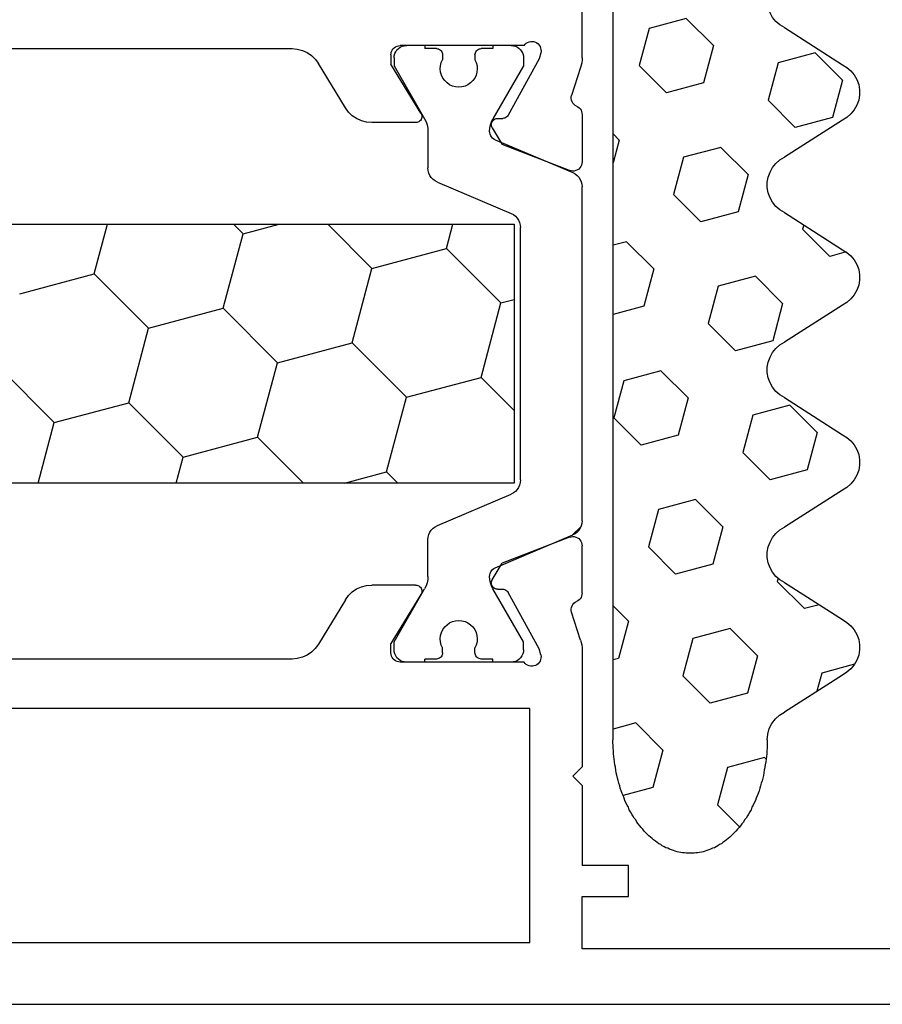
# Model space of a CAD drawing. Units: millimetres. Extents: x 0 to 13491, y -3082 to 2980.
# Drawn here: x 100 to 128, y -3020 to -2988 of the extents above; entities that cross this region are included whole.
import ezdxf

# ---------------------------------------------------------------- set-up
doc = ezdxf.new("R2010")
doc.units = ezdxf.units.MM
doc.layers.add('CrossSectionsGums', color=1, linetype='Continuous')
doc.layers.add('CrossSectionsProfils', color=7, linetype='Continuous')

# ---------------------------------------------------------------- blocks, each defined once
blk = doc.blocks.new('12_37103_X', base_point=(128.01, 1028.997))
at = {"layer": 'CrossSectionsProfils'}
for p, q in [((54.01, 1059.696), (54.01, 1073.997)), ((55.373, 1060.064), (55.354, 1060.015)), ((55.4, 1060.109), (55.373, 1060.064)), ((55.434, 1060.148), (55.4, 1060.109)), ((55.475, 1060.181), (55.434, 1060.148)), ((55.521, 1060.206), (55.475, 1060.181)), ((55.571, 1060.223), (55.521, 1060.206)), ((55.623, 1060.231), (55.571, 1060.223)), ((55.675, 1060.23), (55.623, 1060.231)), ((55.727, 1060.219), (55.675, 1060.23)), ((55.776, 1060.2), (55.727, 1060.219)), ((55.82, 1060.173), (55.776, 1060.2)), ((55.86, 1060.138), (55.82, 1060.173)), ((55.892, 1060.097), (55.86, 1060.138)), ((55.892, 1060.097), (59.91, 1060.097)), ((59.962, 1060.092), (59.91, 1060.097)), ((60.012, 1060.079), (59.962, 1060.092)), ((60.06, 1060.057), (60.012, 1060.079)), ((60.102, 1060.027), (60.06, 1060.057)), ((60.139, 1059.99), (60.102, 1060.027)), ((55.344, 1059.963), (55.343, 1059.911)), ((55.343, 1059.911), (55.351, 1059.859)), ((55.354, 1060.015), (55.344, 1059.963)), ((55.351, 1059.859), (55.399, 1059.665)), ((60.169, 1059.947), (60.139, 1059.99)), ((60.191, 1059.899), (60.169, 1059.947)), ((60.205, 1059.849), (60.191, 1059.899)), ((60.21, 1059.797), (60.205, 1059.849)), ((60.21, 1059.797), (60.21, 1059.497)), ((62.786, 1059.773), (62.663, 1059.654)), ((62.927, 1059.869), (62.786, 1059.773)), ((63.082, 1059.939), (62.927, 1059.869)), ((63.247, 1059.982), (63.082, 1059.939)), ((63.417, 1059.997), (63.247, 1059.982)), ((74.76, 1059.997), (63.417, 1059.997)), ((54.01, 1059.696), (54.013, 1059.618)), ((54.013, 1059.618), (54.022, 1059.539)), ((54.022, 1059.539), (54.037, 1059.462)), ((54.037, 1059.462), (54.059, 1059.386)), ((54.059, 1059.386), (54.355, 1058.478)), ((55.399, 1059.665), (56.412, 1057.835)), ((59.239, 1057.901), (60.21, 1059.497)), ((61.687, 1058.077), (62.562, 1059.517)), ((62.663, 1059.654), (62.562, 1059.517)), ((54.363, 1058.426), (54.355, 1058.478)), ((54.362, 1058.374), (54.363, 1058.426)), ((54.144, 1058.108), (54.105, 1058.078)), ((54.187, 1058.132), (54.144, 1058.108)), ((54.187, 1058.132), (54.232, 1058.157)), ((54.232, 1058.157), (54.273, 1058.19)), ((54.273, 1058.19), (54.307, 1058.23)), ((54.307, 1058.23), (54.334, 1058.274)), ((54.334, 1058.274), (54.352, 1058.323)), ((54.352, 1058.323), (54.362, 1058.374)), ((54.014, 1057.907), (54.01, 1057.858)), ((54.01, 1057.858), (54.01, 1056.323)), ((54.026, 1057.955), (54.014, 1057.907)), ((54.045, 1058), (54.026, 1057.955)), ((54.072, 1058.041), (54.045, 1058)), ((54.105, 1058.078), (54.072, 1058.041)), ((56.412, 1057.835), (56.432, 1057.806)), ((56.432, 1057.806), (56.456, 1057.781)), ((59.213, 1057.835), (59.21, 1057.8)), ((59.21, 1057.8), (59.212, 1057.765)), ((59.223, 1057.869), (59.213, 1057.835)), ((59.239, 1057.901), (59.223, 1057.869)), ((61.323, 1057.725), (61.464, 1057.821)), ((61.464, 1057.821), (61.586, 1057.94)), ((61.586, 1057.94), (61.687, 1058.077)), ((56.456, 1057.781), (56.484, 1057.761)), ((56.484, 1057.761), (56.515, 1057.746)), ((56.515, 1057.746), (56.549, 1057.736)), ((56.549, 1057.736), (56.583, 1057.732)), ((56.758, 1057.729), (56.583, 1057.732)), ((56.793, 1057.725), (56.758, 1057.729)), ((56.827, 1057.716), (56.793, 1057.725)), ((56.858, 1057.701), (56.827, 1057.716)), ((56.886, 1057.68), (56.858, 1057.701)), ((56.91, 1057.655), (56.886, 1057.68)), ((56.93, 1057.626), (56.91, 1057.655)), ((56.944, 1057.594), (56.93, 1057.626)), ((56.942, 1057.457), (56.951, 1057.491)), ((56.952, 1057.56), (56.944, 1057.594)), ((56.951, 1057.491), (56.955, 1057.526)), ((56.955, 1057.526), (56.952, 1057.56)), ((59.212, 1057.765), (59.221, 1057.731)), ((59.221, 1057.731), (59.235, 1057.699)), ((59.235, 1057.699), (59.255, 1057.67)), ((59.255, 1057.67), (59.28, 1057.645)), ((59.28, 1057.645), (59.309, 1057.624)), ((59.309, 1057.624), (59.34, 1057.609)), ((59.34, 1057.609), (59.374, 1057.6)), ((59.374, 1057.6), (59.41, 1057.597)), ((59.41, 1057.597), (60.833, 1057.597)), ((60.833, 1057.597), (61.002, 1057.611)), ((61.002, 1057.611), (61.167, 1057.655)), ((61.167, 1057.655), (61.323, 1057.725)), ((56.926, 1057.426), (56.605, 1056.892)), ((56.926, 1057.426), (56.942, 1057.457)), ((54.418, 1056.043), (56.605, 1056.892)), ((54.01, 1056.323), (54.014, 1056.27)), ((54.014, 1056.27), (54.028, 1056.219)), ((54.028, 1056.219), (54.051, 1056.171)), ((54.051, 1056.171), (54.081, 1056.128)), ((54.081, 1056.128), (54.119, 1056.091)), ((54.119, 1056.091), (54.163, 1056.061)), ((54.163, 1056.061), (54.211, 1056.04)), ((54.211, 1056.04), (54.262, 1056.027)), ((54.262, 1056.027), (54.315, 1056.023)), ((54.315, 1056.023), (54.367, 1056.028)), ((54.367, 1056.028), (54.418, 1056.043)), ((54.081, 1044.066), (54.051, 1044.022)), ((54.119, 1044.103), (54.081, 1044.066)), ((54.163, 1044.132), (54.119, 1044.103)), ((54.211, 1044.154), (54.163, 1044.132)), ((54.262, 1044.167), (54.211, 1044.154)), ((54.315, 1044.171), (54.262, 1044.167)), ((54.367, 1044.165), (54.315, 1044.171)), ((54.418, 1044.151), (54.367, 1044.165)), ((54.418, 1044.151), (56.605, 1043.302)), ((54.014, 1043.924), (54.01, 1043.871)), ((54.01, 1042.336), (54.01, 1043.871)), ((54.028, 1043.975), (54.014, 1043.924)), ((54.051, 1044.022), (54.028, 1043.975)), ((56.926, 1042.768), (56.605, 1043.302)), ((56.549, 1042.458), (56.515, 1042.448)), ((56.583, 1042.461), (56.549, 1042.458)), ((56.758, 1042.465), (56.583, 1042.461)), ((56.758, 1042.465), (56.793, 1042.468)), ((56.793, 1042.468), (56.827, 1042.478)), ((56.827, 1042.478), (56.858, 1042.493)), ((56.858, 1042.493), (56.886, 1042.514)), ((56.886, 1042.514), (56.91, 1042.539)), ((56.91, 1042.539), (56.93, 1042.568)), ((56.942, 1042.736), (56.926, 1042.768)), ((56.93, 1042.568), (56.944, 1042.6)), ((56.951, 1042.703), (56.942, 1042.736)), ((56.944, 1042.6), (56.952, 1042.633)), ((56.955, 1042.668), (56.951, 1042.703)), ((56.952, 1042.633), (56.955, 1042.668)), ((59.221, 1042.463), (59.212, 1042.429)), ((59.235, 1042.495), (59.221, 1042.463)), ((59.255, 1042.524), (59.235, 1042.495)), ((59.28, 1042.549), (59.255, 1042.524)), ((59.309, 1042.57), (59.28, 1042.549)), ((59.34, 1042.585), (59.309, 1042.57)), ((59.374, 1042.594), (59.34, 1042.585)), ((59.41, 1042.597), (59.374, 1042.594)), ((59.41, 1042.597), (60.833, 1042.597)), ((61.002, 1042.582), (60.833, 1042.597)), ((61.167, 1042.539), (61.002, 1042.582)), ((61.323, 1042.469), (61.167, 1042.539)), ((61.464, 1042.373), (61.323, 1042.469)), ((54.01, 1042.336), (54.014, 1042.287)), ((54.014, 1042.287), (54.026, 1042.239)), ((54.026, 1042.239), (54.045, 1042.194)), ((54.045, 1042.194), (54.072, 1042.153)), ((54.072, 1042.153), (54.105, 1042.116)), ((55.399, 1040.529), (56.412, 1042.358)), ((56.432, 1042.387), (56.412, 1042.358)), ((56.456, 1042.412), (56.432, 1042.387)), ((56.484, 1042.433), (56.456, 1042.412)), ((56.515, 1042.448), (56.484, 1042.433)), ((59.212, 1042.429), (59.21, 1042.393)), ((59.21, 1042.393), (59.213, 1042.358)), ((59.213, 1042.358), (59.223, 1042.325)), ((59.223, 1042.325), (59.239, 1042.293)), ((59.239, 1042.293), (60.21, 1040.697)), ((61.586, 1042.254), (61.464, 1042.373)), ((61.687, 1042.117), (61.586, 1042.254)), ((54.105, 1042.116), (54.144, 1042.086)), ((54.144, 1042.086), (54.187, 1042.062)), ((54.232, 1042.037), (54.187, 1042.062)), ((54.273, 1042.004), (54.232, 1042.037)), ((54.307, 1041.964), (54.273, 1042.004)), ((54.334, 1041.919), (54.307, 1041.964)), ((54.352, 1041.871), (54.334, 1041.919)), ((54.362, 1041.82), (54.352, 1041.871)), ((54.363, 1041.767), (54.362, 1041.82)), ((61.687, 1042.117), (62.562, 1040.677)), ((54.059, 1040.807), (54.355, 1041.716)), ((54.355, 1041.716), (54.363, 1041.767)), ((54.013, 1040.576), (54.01, 1040.497)), ((54.022, 1040.654), (54.013, 1040.576)), ((54.037, 1040.732), (54.022, 1040.654)), ((54.059, 1040.807), (54.037, 1040.732)), ((60.21, 1040.397), (60.21, 1040.697)), ((62.562, 1040.677), (62.663, 1040.54)), ((54.01, 1040.497), (54.01, 1036.697)), ((55.351, 1040.335), (55.343, 1040.283)), ((55.343, 1040.283), (55.344, 1040.23)), ((55.344, 1040.23), (55.354, 1040.179)), ((55.351, 1040.335), (55.399, 1040.529)), ((60.139, 1040.204), (60.169, 1040.247)), ((60.169, 1040.247), (60.191, 1040.294)), ((60.191, 1040.294), (60.205, 1040.345)), ((60.205, 1040.345), (60.21, 1040.397)), ((62.663, 1040.54), (62.786, 1040.421)), ((62.786, 1040.421), (62.927, 1040.325)), ((62.927, 1040.325), (63.082, 1040.255)), ((63.082, 1040.255), (63.247, 1040.211)), ((55.354, 1040.179), (55.373, 1040.13)), ((55.373, 1040.13), (55.4, 1040.085)), ((55.4, 1040.085), (55.434, 1040.046)), ((55.434, 1040.046), (55.475, 1040.013)), ((55.475, 1040.013), (55.521, 1039.988)), ((55.521, 1039.988), (55.571, 1039.971)), ((55.571, 1039.971), (55.623, 1039.963)), ((55.623, 1039.963), (55.675, 1039.964)), ((55.675, 1039.964), (55.727, 1039.974)), ((55.727, 1039.974), (55.776, 1039.994)), ((55.776, 1039.994), (55.82, 1040.021)), ((55.82, 1040.021), (55.86, 1040.056)), ((55.86, 1040.056), (55.892, 1040.097)), ((55.892, 1040.097), (59.91, 1040.097)), ((59.91, 1040.097), (59.962, 1040.101)), ((59.962, 1040.101), (60.012, 1040.115)), ((60.012, 1040.115), (60.06, 1040.137)), ((60.06, 1040.137), (60.102, 1040.167)), ((60.102, 1040.167), (60.139, 1040.204)), ((63.247, 1040.211), (63.417, 1040.197)), ((63.417, 1040.197), (74.76, 1040.197)), ((55.71, 1038.597), (95.81, 1038.597)), ((55.71, 1030.997), (55.71, 1038.597)), ((54.31, 1036.397), (54.01, 1036.697)), ((54.31, 1036.397), (54.01, 1036.097)), ((54.01, 1036.097), (54.01, 1033.497)), ((52.51, 1032.497), (52.51, 1033.497)), ((52.51, 1033.497), (54.01, 1033.497)), ((54.01, 1032.497), (52.51, 1032.497)), ((54.01, 1030.797), (54.01, 1032.497)), ((95.81, 1030.997), (55.71, 1030.997)), ((34.51, 1030.797), (54.01, 1030.797)), ((127.51, 1028.997), (25.01, 1028.997))]:
    blk.add_line(p, q, dxfattribs=at)
at = {"layer": 'CrossSectionsProfils', "color": 1}
for p, q in [((56.11, 1060.043), (56.052, 1060.003)), ((56.173, 1060.073), (56.11, 1060.043)), ((56.24, 1060.091), (56.173, 1060.073)), ((56.31, 1060.097), (56.24, 1060.091)), ((56.31, 1060.097), (56.91, 1060.097)), ((56.91, 1060.097), (56.91, 1059.997)), ((59.11, 1060.097), (59.11, 1059.997)), ((59.11, 1060.097), (59.71, 1060.097)), ((59.779, 1060.091), (59.71, 1060.097)), ((59.846, 1060.073), (59.779, 1060.091)), ((59.91, 1060.043), (59.846, 1060.073)), ((59.967, 1060.003), (59.91, 1060.043)), ((55.916, 1059.766), (55.91, 1059.697)), ((55.934, 1059.834), (55.916, 1059.766)), ((55.963, 1059.897), (55.934, 1059.834)), ((56.003, 1059.954), (55.963, 1059.897)), ((56.052, 1060.003), (56.003, 1059.954)), ((56.91, 1059.997), (57.285, 1059.997)), ((57.319, 1059.994), (57.285, 1059.997)), ((57.353, 1059.985), (57.319, 1059.994)), ((57.385, 1059.97), (57.353, 1059.985)), ((57.413, 1059.95), (57.385, 1059.97)), ((57.438, 1059.925), (57.413, 1059.95)), ((57.458, 1059.897), (57.438, 1059.925)), ((57.472, 1059.865), (57.458, 1059.897)), ((57.481, 1059.832), (57.472, 1059.865)), ((57.485, 1059.797), (57.481, 1059.832)), ((57.485, 1059.797), (57.485, 1059.637)), ((58.538, 1059.832), (58.535, 1059.797)), ((58.535, 1059.797), (58.535, 1059.637)), ((58.547, 1059.865), (58.538, 1059.832)), ((58.561, 1059.897), (58.547, 1059.865)), ((58.581, 1059.925), (58.561, 1059.897)), ((58.606, 1059.95), (58.581, 1059.925)), ((58.635, 1059.97), (58.606, 1059.95)), ((58.666, 1059.985), (58.635, 1059.97)), ((58.7, 1059.994), (58.666, 1059.985)), ((58.735, 1059.997), (58.7, 1059.994)), ((58.735, 1059.997), (59.11, 1059.997)), ((60.016, 1059.954), (59.967, 1060.003)), ((60.056, 1059.897), (60.016, 1059.954)), ((60.085, 1059.834), (60.056, 1059.897)), ((60.103, 1059.766), (60.085, 1059.834)), ((60.11, 1059.697), (60.103, 1059.766)), ((55.91, 1059.697), (55.91, 1059.436)), ((55.91, 1059.436), (56.902, 1057.716)), ((57.417, 1059.442), (57.41, 1059.339)), ((57.442, 1059.543), (57.417, 1059.442)), ((57.485, 1059.637), (57.442, 1059.543)), ((58.577, 1059.543), (58.535, 1059.637)), ((58.602, 1059.442), (58.577, 1059.543)), ((58.609, 1059.339), (58.602, 1059.442)), ((60.11, 1059.436), (59.117, 1057.716)), ((60.11, 1059.697), (60.11, 1059.436)), ((57.41, 1059.339), (57.42, 1059.236)), ((57.42, 1059.236), (57.448, 1059.136)), ((57.448, 1059.136), (57.493, 1059.042)), ((58.526, 1059.042), (58.571, 1059.136)), ((58.571, 1059.136), (58.599, 1059.236)), ((58.599, 1059.236), (58.609, 1059.339)), ((57.493, 1059.042), (57.553, 1058.958)), ((57.553, 1058.958), (57.627, 1058.885)), ((57.627, 1058.885), (57.712, 1058.826)), ((57.712, 1058.826), (57.806, 1058.782)), ((57.806, 1058.782), (57.906, 1058.756)), ((57.906, 1058.756), (58.01, 1058.747)), ((58.01, 1058.747), (58.113, 1058.756)), ((58.113, 1058.756), (58.213, 1058.782)), ((58.213, 1058.782), (58.307, 1058.826)), ((58.307, 1058.826), (58.392, 1058.885)), ((58.392, 1058.885), (58.466, 1058.958)), ((58.466, 1058.958), (58.526, 1059.042)), ((56.949, 1057.623), (56.902, 1057.716)), ((56.982, 1057.524), (56.949, 1057.623)), ((57.003, 1057.421), (56.982, 1057.524)), ((59.037, 1057.524), (59.016, 1057.421)), ((59.07, 1057.623), (59.037, 1057.524)), ((59.117, 1057.716), (59.07, 1057.623)), ((56.945, 1057.131), (56.973, 1057.172)), ((56.973, 1057.172), (56.993, 1057.218)), ((56.993, 1057.218), (57.005, 1057.267)), ((57.01, 1057.316), (57.003, 1057.421)), ((57.005, 1057.267), (57.01, 1057.316)), ((59.016, 1057.421), (59.01, 1057.316)), ((59.01, 1057.316), (59.01, 1056.125)), ((56.827, 1057.04), (54.314, 1055.974)), ((56.827, 1057.04), (56.871, 1057.064)), ((56.871, 1057.064), (56.911, 1057.094)), ((56.911, 1057.094), (56.945, 1057.131)), ((54.174, 1055.884), (54.117, 1055.823)), ((54.24, 1055.935), (54.174, 1055.884)), ((54.314, 1055.974), (54.24, 1055.935)), ((58.902, 1055.815), (58.948, 1055.885)), ((58.948, 1055.885), (58.982, 1055.961)), ((58.982, 1055.961), (59.003, 1056.042)), ((59.003, 1056.042), (59.01, 1056.125)), ((54.016, 1055.597), (54.01, 1055.514)), ((54.037, 1055.678), (54.016, 1055.597)), ((54.071, 1055.754), (54.037, 1055.678)), ((54.117, 1055.823), (54.071, 1055.754)), ((58.705, 1055.665), (56.314, 1054.65)), ((58.705, 1055.665), (58.779, 1055.704)), ((58.779, 1055.704), (58.845, 1055.754)), ((58.845, 1055.754), (58.902, 1055.815)), ((54.01, 1044.68), (54.01, 1055.514)), ((56.24, 1054.611), (56.174, 1054.561)), ((56.314, 1054.65), (56.24, 1054.611)), ((56.037, 1054.354), (56.016, 1054.273)), ((56.071, 1054.43), (56.037, 1054.354)), ((56.117, 1054.5), (56.071, 1054.43)), ((56.174, 1054.561), (56.117, 1054.5)), ((95.31, 1054.304), (56.21, 1054.304)), ((56.21, 1054.304), (56.21, 1045.904)), ((58.41, 1053.515), (58.199, 1054.304)), ((60.825, 1052.868), (62.261, 1054.304)), ((65.007, 1053.989), (63.832, 1054.304)), ((65.007, 1053.989), (65.322, 1054.304)), ((69.837, 1052.695), (69.406, 1054.304)), ((56.016, 1054.273), (56.01, 1054.19)), ((56.01, 1046.004), (56.01, 1054.19)), ((65.655, 1051.574), (65.007, 1053.989)), ((56.642, 1051.748), (58.41, 1053.515)), ((60.825, 1052.868), (58.41, 1053.515)), ((61.472, 1050.453), (60.825, 1052.868)), ((68.069, 1050.927), (69.837, 1052.695)), ((72.252, 1052.048), (69.837, 1052.695)), ((56.642, 1051.748), (56.21, 1051.864)), ((57.289, 1049.333), (56.642, 1051.748)), ((63.887, 1049.806), (65.655, 1051.574)), ((68.069, 1050.927), (65.655, 1051.574)), ((68.716, 1048.512), (68.069, 1050.927)), ((59.704, 1048.686), (61.472, 1050.453)), ((63.887, 1049.806), (61.472, 1050.453)), ((64.534, 1047.392), (63.887, 1049.806)), ((71.131, 1047.865), (72.899, 1049.633)), ((56.21, 1048.253), (57.289, 1049.333)), ((59.704, 1048.686), (57.289, 1049.333)), ((60.351, 1046.271), (59.704, 1048.686)), ((66.949, 1046.745), (68.716, 1048.512)), ((71.131, 1047.865), (68.716, 1048.512)), ((71.657, 1045.904), (71.131, 1047.865)), ((63.046, 1045.904), (64.534, 1047.392)), ((66.949, 1046.745), (64.534, 1047.392)), ((67.174, 1045.904), (66.949, 1046.745)), ((56.01, 1046.004), (56.016, 1045.921)), ((59.984, 1045.904), (60.351, 1046.271)), ((61.721, 1045.904), (60.351, 1046.271)), ((56.016, 1045.921), (56.037, 1045.84)), ((56.037, 1045.84), (56.071, 1045.764)), ((56.071, 1045.764), (56.117, 1045.694)), ((56.117, 1045.694), (56.174, 1045.633)), ((56.21, 1045.904), (95.31, 1045.904)), ((56.174, 1045.633), (56.24, 1045.583)), ((56.24, 1045.583), (56.314, 1045.544)), ((58.705, 1044.529), (56.314, 1045.544)), ((54.01, 1044.68), (54.016, 1044.597)), ((54.016, 1044.597), (54.037, 1044.516)), ((54.037, 1044.516), (54.071, 1044.44)), ((54.327, 1044.214), (54.044, 1044.498)), ((54.071, 1044.44), (54.117, 1044.37)), ((58.779, 1044.49), (58.705, 1044.529)), ((58.845, 1044.439), (58.779, 1044.49)), ((58.902, 1044.378), (58.845, 1044.439)), ((58.948, 1044.309), (58.902, 1044.378)), ((54.117, 1044.37), (54.174, 1044.309)), ((54.174, 1044.309), (54.24, 1044.259)), ((54.24, 1044.259), (54.314, 1044.22)), ((56.827, 1043.153), (54.314, 1044.22)), ((58.982, 1044.233), (58.948, 1044.309)), ((59.003, 1044.152), (58.982, 1044.233)), ((59.01, 1044.069), (59.003, 1044.152)), ((59.01, 1042.877), (59.01, 1044.069)), ((56.871, 1043.13), (56.827, 1043.153)), ((56.911, 1043.1), (56.871, 1043.13)), ((56.945, 1043.063), (56.911, 1043.1)), ((56.973, 1043.021), (56.945, 1043.063)), ((56.993, 1042.976), (56.973, 1043.021)), ((57.005, 1042.927), (56.993, 1042.976)), ((57.003, 1042.773), (57.01, 1042.877)), ((57.01, 1042.877), (57.005, 1042.927)), ((59.01, 1042.877), (59.016, 1042.773)), ((55.91, 1040.758), (56.902, 1042.477)), ((56.902, 1042.477), (56.949, 1042.571)), ((56.949, 1042.571), (56.982, 1042.67)), ((56.982, 1042.67), (57.003, 1042.773)), ((59.016, 1042.773), (59.037, 1042.67)), ((59.037, 1042.67), (59.07, 1042.571)), ((59.07, 1042.571), (59.117, 1042.477)), ((60.11, 1040.758), (59.117, 1042.477)), ((57.553, 1041.236), (57.493, 1041.152)), ((57.627, 1041.309), (57.553, 1041.236)), ((57.712, 1041.368), (57.627, 1041.309)), ((57.806, 1041.411), (57.712, 1041.368)), ((57.906, 1041.438), (57.806, 1041.411)), ((58.01, 1041.447), (57.906, 1041.438)), ((58.113, 1041.438), (58.01, 1041.447)), ((58.213, 1041.411), (58.113, 1041.438)), ((58.307, 1041.368), (58.213, 1041.411)), ((58.392, 1041.309), (58.307, 1041.368)), ((58.466, 1041.236), (58.392, 1041.309)), ((58.526, 1041.152), (58.466, 1041.236)), ((57.42, 1040.958), (57.41, 1040.855)), ((57.448, 1041.058), (57.42, 1040.958)), ((57.493, 1041.152), (57.448, 1041.058)), ((58.571, 1041.058), (58.526, 1041.152)), ((58.599, 1040.958), (58.571, 1041.058)), ((58.609, 1040.855), (58.599, 1040.958)), ((55.91, 1040.497), (55.91, 1040.758)), ((57.41, 1040.855), (57.417, 1040.752)), ((57.417, 1040.752), (57.442, 1040.651)), ((57.442, 1040.651), (57.485, 1040.556)), ((57.485, 1040.397), (57.485, 1040.556)), ((58.535, 1040.556), (58.577, 1040.651)), ((58.535, 1040.397), (58.535, 1040.556)), ((58.577, 1040.651), (58.602, 1040.752)), ((58.602, 1040.752), (58.609, 1040.855)), ((60.11, 1040.497), (60.11, 1040.758)), ((55.91, 1040.497), (55.916, 1040.427)), ((55.916, 1040.427), (55.934, 1040.36)), ((55.934, 1040.36), (55.963, 1040.297)), ((55.963, 1040.297), (56.003, 1040.24)), ((56.003, 1040.24), (56.052, 1040.19)), ((57.353, 1040.209), (57.385, 1040.224)), ((57.385, 1040.224), (57.413, 1040.244)), ((57.413, 1040.244), (57.438, 1040.268)), ((57.438, 1040.268), (57.458, 1040.297)), ((57.458, 1040.297), (57.472, 1040.328)), ((57.472, 1040.328), (57.481, 1040.362)), ((57.481, 1040.362), (57.485, 1040.397)), ((58.535, 1040.397), (58.538, 1040.362)), ((58.538, 1040.362), (58.547, 1040.328)), ((58.547, 1040.328), (58.561, 1040.297)), ((58.561, 1040.297), (58.581, 1040.268)), ((58.581, 1040.268), (58.606, 1040.244)), ((58.606, 1040.244), (58.635, 1040.224)), ((58.635, 1040.224), (58.666, 1040.209)), ((59.967, 1040.19), (60.016, 1040.24)), ((60.016, 1040.24), (60.056, 1040.297)), ((60.056, 1040.297), (60.085, 1040.36)), ((60.085, 1040.36), (60.103, 1040.427)), ((60.103, 1040.427), (60.11, 1040.497)), ((56.052, 1040.19), (56.11, 1040.15)), ((56.11, 1040.15), (56.173, 1040.121)), ((56.173, 1040.121), (56.24, 1040.103)), ((56.24, 1040.103), (56.31, 1040.097)), ((56.31, 1040.097), (56.91, 1040.097)), ((56.91, 1040.097), (56.91, 1040.197)), ((56.91, 1040.197), (57.285, 1040.197)), ((57.285, 1040.197), (57.319, 1040.2)), ((57.319, 1040.2), (57.353, 1040.209)), ((58.666, 1040.209), (58.7, 1040.2)), ((58.7, 1040.2), (58.735, 1040.197)), ((58.735, 1040.197), (59.11, 1040.197)), ((59.11, 1040.097), (59.11, 1040.197)), ((59.11, 1040.097), (59.71, 1040.097)), ((59.71, 1040.097), (59.779, 1040.103)), ((59.779, 1040.103), (59.846, 1040.121)), ((59.846, 1040.121), (59.91, 1040.15)), ((59.91, 1040.15), (59.967, 1040.19))]:
    blk.add_line(p, q, dxfattribs=at)
blk = doc.blocks.new('240_0808_0', base_point=(-6819.66, -755.27))
at = {"layer": 'CrossSectionsGums', "color": 252, "true_color": 0x848484}
for p, q in [((-6817.58, -755.32), (-6817.64, -755.34)), ((-6817.52, -755.31), (-6817.58, -755.32)), ((-6817.46, -755.29), (-6817.52, -755.31)), ((-6817.4, -755.28), (-6817.46, -755.29)), ((-6817.34, -755.28), (-6817.4, -755.28)), ((-6817.28, -755.27), (-6817.34, -755.28)), ((-6817.22, -755.27), (-6817.28, -755.27)), ((-6817.16, -755.27), (-6817.22, -755.27)), ((-6817.09, -755.27), (-6817.16, -755.27)), ((-6817.03, -755.27), (-6817.09, -755.27)), ((-6816.97, -755.28), (-6817.03, -755.27)), ((-6816.91, -755.28), (-6816.97, -755.28)), ((-6816.85, -755.29), (-6816.91, -755.28)), ((-6816.79, -755.31), (-6816.85, -755.29)), ((-6816.73, -755.32), (-6816.79, -755.31)), ((-6816.67, -755.34), (-6816.73, -755.32)), ((-6818.23, -755.62), (-6818.28, -755.66)), ((-6818.17, -755.58), (-6818.23, -755.62)), ((-6818.11, -755.55), (-6818.17, -755.58)), ((-6818.06, -755.51), (-6818.11, -755.55)), ((-6818, -755.48), (-6818.06, -755.51)), ((-6817.94, -755.45), (-6818, -755.48)), ((-6817.88, -755.43), (-6817.94, -755.45)), ((-6817.82, -755.4), (-6817.88, -755.43)), ((-6817.76, -755.38), (-6817.82, -755.4)), ((-6817.7, -755.36), (-6817.76, -755.38)), ((-6817.64, -755.34), (-6817.7, -755.36)), ((-6816.61, -755.36), (-6816.67, -755.34)), ((-6816.55, -755.38), (-6816.61, -755.36)), ((-6816.49, -755.4), (-6816.55, -755.38)), ((-6816.43, -755.43), (-6816.49, -755.4)), ((-6816.37, -755.45), (-6816.43, -755.43)), ((-6816.31, -755.48), (-6816.37, -755.45)), ((-6816.26, -755.51), (-6816.31, -755.48)), ((-6816.2, -755.55), (-6816.26, -755.51)), ((-6816.14, -755.58), (-6816.2, -755.55)), ((-6816.09, -755.62), (-6816.14, -755.58)), ((-6816.03, -755.66), (-6816.09, -755.62)), ((-6818.6, -755.94), (-6818.65, -755.99)), ((-6818.55, -755.89), (-6818.6, -755.94)), ((-6818.49, -755.84), (-6818.55, -755.89)), ((-6818.44, -755.79), (-6818.49, -755.84)), ((-6818.39, -755.75), (-6818.44, -755.79)), ((-6818.34, -755.7), (-6818.39, -755.75)), ((-6818.28, -755.66), (-6818.34, -755.7)), ((-6815.98, -755.7), (-6816.03, -755.66)), ((-6815.92, -755.75), (-6815.98, -755.7)), ((-6815.87, -755.79), (-6815.92, -755.75)), ((-6815.82, -755.84), (-6815.87, -755.79)), ((-6815.77, -755.89), (-6815.82, -755.84)), ((-6815.72, -755.94), (-6815.77, -755.89)), ((-6815.67, -755.99), (-6815.72, -755.94)), ((-6818.88, -756.28), (-6818.92, -756.35)), ((-6818.84, -756.22), (-6818.88, -756.28)), ((-6818.79, -756.16), (-6818.84, -756.22)), ((-6818.74, -756.1), (-6818.79, -756.16)), ((-6818.69, -756.05), (-6818.74, -756.1)), ((-6818.65, -755.99), (-6818.69, -756.05)), ((-6816.269, -756.844), (-6815.55, -756.124)), ((-6815.62, -756.05), (-6815.67, -755.99)), ((-6815.57, -756.1), (-6815.62, -756.05)), ((-6815.52, -756.16), (-6815.57, -756.1)), ((-6815.48, -756.22), (-6815.52, -756.16)), ((-6815.43, -756.28), (-6815.48, -756.22)), ((-6815.39, -756.35), (-6815.43, -756.28)), ((-6819.09, -756.61), (-6819.13, -756.68)), ((-6819.05, -756.54), (-6819.09, -756.61)), ((-6819.01, -756.48), (-6819.05, -756.54)), ((-6818.97, -756.41), (-6819.01, -756.48)), ((-6818.92, -756.35), (-6818.97, -756.41)), ((-6815.34, -756.41), (-6815.39, -756.35)), ((-6815.3, -756.48), (-6815.34, -756.41)), ((-6815.26, -756.54), (-6815.3, -756.48)), ((-6815.22, -756.61), (-6815.26, -756.54)), ((-6815.18, -756.68), (-6815.22, -756.61)), ((-6819.24, -756.9), (-6819.27, -756.98)), ((-6819.2, -756.83), (-6819.24, -756.9)), ((-6819.16, -756.76), (-6819.2, -756.83)), ((-6819.13, -756.68), (-6819.16, -756.76)), ((-6815.946, -758.052), (-6816.269, -756.844)), ((-6815.15, -756.76), (-6815.18, -756.68)), ((-6815.11, -756.83), (-6815.15, -756.76)), ((-6815.08, -756.9), (-6815.11, -756.83)), ((-6815.04, -756.98), (-6815.08, -756.9)), ((-6819.36, -757.21), (-6819.39, -757.29)), ((-6819.33, -757.14), (-6819.36, -757.21)), ((-6818.361, -757.405), (-6819.332, -757.144)), ((-6819.3, -757.06), (-6819.33, -757.14)), ((-6819.27, -756.98), (-6819.3, -757.06)), ((-6815.01, -757.06), (-6815.04, -756.98)), ((-6814.98, -757.13), (-6815.01, -757.06)), ((-6814.95, -757.21), (-6814.98, -757.13)), ((-6814.92, -757.29), (-6814.95, -757.21)), ((-6819.47, -757.54), (-6819.49, -757.63)), ((-6819.44, -757.46), (-6819.47, -757.54)), ((-6819.42, -757.38), (-6819.44, -757.46)), ((-6819.39, -757.29), (-6819.42, -757.38)), ((-6818.037, -758.612), (-6818.361, -757.405)), ((-6814.9, -757.38), (-6814.92, -757.29)), ((-6814.87, -757.46), (-6814.9, -757.38)), ((-6814.85, -757.54), (-6814.87, -757.46)), ((-6814.82, -757.62), (-6814.85, -757.54)), ((-6819.55, -757.88), (-6819.57, -757.97)), ((-6819.53, -757.8), (-6819.55, -757.88)), ((-6819.51, -757.71), (-6819.53, -757.8)), ((-6819.49, -757.63), (-6819.51, -757.71)), ((-6814.8, -757.71), (-6814.82, -757.62)), ((-6814.78, -757.79), (-6814.8, -757.71)), ((-6814.76, -757.88), (-6814.78, -757.79)), ((-6814.75, -757.97), (-6814.76, -757.88)), ((-6819.6, -758.14), (-6819.61, -758.23)), ((-6819.58, -758.06), (-6819.6, -758.14)), ((-6819.57, -757.97), (-6819.58, -758.06)), ((-6814.739, -758.375), (-6815.946, -758.052)), ((-6814.73, -758.06), (-6814.75, -757.97)), ((-6814.72, -758.14), (-6814.73, -758.06)), ((-6814.7, -758.23), (-6814.72, -758.14)), ((-6819.63, -758.41), (-6819.64, -758.5)), ((-6819.64, -758.5), (-6819.64, -758.59)), ((-6819.62, -758.32), (-6819.63, -758.41)), ((-6819.61, -758.23), (-6819.62, -758.32)), ((-6814.739, -758.375), (-6814.689, -758.326)), ((-6814.69, -758.32), (-6814.7, -758.23)), ((-6814.68, -758.41), (-6814.69, -758.32)), ((-6814.67, -758.5), (-6814.68, -758.41)), ((-6814.67, -758.59), (-6814.67, -758.5)), ((-6819.65, -758.77), (-6819.66, -758.86)), ((-6819.64, -758.59), (-6819.65, -758.68)), ((-6819.65, -758.68), (-6819.65, -758.77)), ((-6818.921, -759.496), (-6818.037, -758.612)), ((-6814.66, -758.68), (-6814.67, -758.59)), ((-6814.66, -758.77), (-6814.66, -758.68)), ((-6814.66, -758.86), (-6814.66, -758.77)), ((-6819.66, -758.86), (-6819.66, -758.95)), ((-6819.656, -758.95), (-6819.656, -788.957)), ((-6814.66, -758.95), (-6814.66, -758.86)), ((-6814.656, -758.95), (-6814.638, -759.135)), ((-6814.638, -759.135), (-6814.587, -759.313)), ((-6818.921, -759.496), (-6819.656, -759.299)), ((-6814.587, -759.313), (-6814.504, -759.479)), ((-6814.504, -759.479), (-6814.391, -759.627)), ((-6814.391, -759.627), (-6814.254, -759.751)), ((-6814.254, -759.751), (-6814.095, -759.847)), ((-6812.217, -761.051), (-6814.095, -759.847)), ((-6817.39, -761.027), (-6816.506, -760.143)), ((-6815.299, -760.466), (-6816.506, -760.143)), ((-6814.975, -761.674), (-6815.299, -760.466)), ((-6812.884, -761.113), (-6813.043, -760.522)), ((-6817.067, -762.234), (-6817.39, -761.027)), ((-6812.07, -761.139), (-6812.217, -761.051)), ((-6811.823, -761.398), (-6812.884, -761.113)), ((-6811.94, -761.251), (-6812.07, -761.139)), ((-6811.831, -761.384), (-6811.94, -761.251)), ((-6811.747, -761.533), (-6811.831, -761.384)), ((-6819.481, -761.587), (-6819.656, -761.54)), ((-6819.158, -762.795), (-6819.481, -761.587)), ((-6815.859, -762.558), (-6814.975, -761.674)), ((-6811.689, -761.694), (-6811.747, -761.533)), ((-6811.66, -761.863), (-6811.689, -761.694)), ((-6811.689, -762.204), (-6811.66, -762.035)), ((-6811.66, -762.035), (-6811.66, -761.863)), ((-6815.859, -762.558), (-6817.067, -762.234)), ((-6811.747, -762.365), (-6811.689, -762.204)), ((-6812.07, -762.759), (-6811.94, -762.647)), ((-6811.94, -762.647), (-6811.831, -762.514)), ((-6811.831, -762.514), (-6811.747, -762.365)), ((-6819.656, -763.292), (-6819.158, -762.795)), ((-6814.095, -764.051), (-6812.217, -762.847)), ((-6812.217, -762.847), (-6812.07, -762.759)), ((-6814.328, -764.089), (-6813.444, -763.205)), ((-6812.972, -763.331), (-6813.444, -763.205)), ((-6814.372, -764.251), (-6814.481, -764.384)), ((-6814.242, -764.139), (-6814.372, -764.251)), ((-6814.301, -764.19), (-6814.328, -764.089)), ((-6814.095, -764.051), (-6814.242, -764.139)), ((-6818.511, -765.209), (-6817.627, -764.325)), ((-6816.42, -764.649), (-6817.627, -764.325)), ((-6814.565, -764.533), (-6814.623, -764.694)), ((-6814.481, -764.384), (-6814.565, -764.533)), ((-6816.096, -765.856), (-6816.42, -764.649)), ((-6814.623, -764.694), (-6814.652, -764.863)), ((-6814.652, -764.863), (-6814.652, -765.035)), ((-6818.187, -766.417), (-6818.511, -765.209)), ((-6814.652, -765.035), (-6814.623, -765.204)), ((-6814.623, -765.204), (-6814.565, -765.365)), ((-6814.565, -765.365), (-6814.481, -765.514)), ((-6814.481, -765.514), (-6814.372, -765.647)), ((-6816.98, -766.74), (-6816.096, -765.856)), ((-6814.372, -765.647), (-6814.242, -765.759)), ((-6814.242, -765.759), (-6814.095, -765.847)), ((-6812.217, -767.051), (-6814.095, -765.847)), ((-6816.98, -766.74), (-6818.187, -766.417)), ((-6812.07, -767.139), (-6812.217, -767.051)), ((-6811.94, -767.251), (-6812.07, -767.139)), ((-6815.449, -768.271), (-6814.565, -767.387)), ((-6813.358, -767.711), (-6814.565, -767.387)), ((-6811.831, -767.384), (-6811.94, -767.251)), ((-6811.747, -767.533), (-6811.831, -767.384)), ((-6813.034, -768.918), (-6813.358, -767.711)), ((-6811.689, -767.694), (-6811.747, -767.533)), ((-6811.66, -767.863), (-6811.689, -767.694)), ((-6811.689, -768.204), (-6811.66, -768.035)), ((-6811.66, -768.035), (-6811.66, -767.863)), ((-6815.125, -769.479), (-6815.449, -768.271)), ((-6811.831, -768.514), (-6811.747, -768.365)), ((-6811.747, -768.365), (-6811.689, -768.204)), ((-6819.632, -769.392), (-6818.748, -768.508)), ((-6817.54, -768.832), (-6818.748, -768.508)), ((-6812.07, -768.759), (-6811.94, -768.647)), ((-6811.94, -768.647), (-6811.831, -768.514)), ((-6817.217, -770.039), (-6817.54, -768.832)), ((-6814.095, -770.051), (-6812.217, -768.847)), ((-6813.918, -769.802), (-6813.034, -768.918)), ((-6812.217, -768.847), (-6812.07, -768.759)), ((-6819.308, -770.599), (-6819.632, -769.392)), ((-6813.918, -769.802), (-6815.125, -769.479)), ((-6818.101, -770.923), (-6817.217, -770.039)), ((-6814.372, -770.251), (-6814.481, -770.384)), ((-6814.242, -770.139), (-6814.372, -770.251)), ((-6814.095, -770.051), (-6814.242, -770.139)), ((-6818.101, -770.923), (-6819.308, -770.599)), ((-6814.565, -770.533), (-6814.623, -770.694)), ((-6814.481, -770.384), (-6814.565, -770.533)), ((-6814.623, -770.694), (-6814.652, -770.863)), ((-6814.652, -770.863), (-6814.652, -771.035)), ((-6814.652, -771.035), (-6814.623, -771.204)), ((-6814.623, -771.204), (-6814.565, -771.365)), ((-6816.57, -772.454), (-6815.686, -771.57)), ((-6814.478, -771.893), (-6815.686, -771.57)), ((-6814.565, -771.365), (-6814.481, -771.514)), ((-6814.481, -771.514), (-6814.372, -771.647)), ((-6814.155, -773.101), (-6814.478, -771.893)), ((-6814.372, -771.647), (-6814.242, -771.759)), ((-6814.242, -771.759), (-6814.095, -771.847)), ((-6812.217, -773.051), (-6814.095, -771.847)), ((-6816.246, -773.661), (-6816.57, -772.454)), ((-6818.661, -773.014), (-6819.656, -772.748)), ((-6818.338, -774.222), (-6818.661, -773.014)), ((-6815.039, -773.985), (-6814.155, -773.101)), ((-6812.07, -773.139), (-6812.217, -773.051)), ((-6811.94, -773.251), (-6812.07, -773.139)), ((-6811.831, -773.384), (-6811.94, -773.251)), ((-6811.747, -773.533), (-6811.831, -773.384)), ((-6811.689, -773.694), (-6811.747, -773.533)), ((-6815.039, -773.985), (-6816.246, -773.661)), ((-6811.66, -773.863), (-6811.689, -773.694)), ((-6811.689, -774.204), (-6811.66, -774.035)), ((-6811.66, -774.035), (-6811.66, -773.863)), ((-6819.221, -775.105), (-6818.338, -774.222)), ((-6811.831, -774.514), (-6811.747, -774.365)), ((-6811.747, -774.365), (-6811.689, -774.204)), ((-6813.508, -775.516), (-6812.624, -774.632)), ((-6812.094, -774.774), (-6812.624, -774.632)), ((-6812.217, -774.847), (-6812.07, -774.759)), ((-6812.07, -774.759), (-6811.94, -774.647)), ((-6811.94, -774.647), (-6811.831, -774.514)), ((-6819.221, -775.105), (-6819.656, -774.989)), ((-6814.095, -776.051), (-6812.217, -774.847)), ((-6817.69, -776.636), (-6816.807, -775.752)), ((-6815.599, -776.076), (-6816.807, -775.752)), ((-6813.472, -775.651), (-6813.508, -775.516)), ((-6815.276, -777.283), (-6815.599, -776.076)), ((-6814.095, -776.051), (-6814.242, -776.139)), ((-6814.481, -776.384), (-6814.565, -776.533)), ((-6814.372, -776.251), (-6814.481, -776.384)), ((-6814.242, -776.139), (-6814.372, -776.251)), ((-6817.367, -777.844), (-6817.69, -776.636)), ((-6814.623, -776.694), (-6814.652, -776.863)), ((-6814.565, -776.533), (-6814.623, -776.694)), ((-6814.652, -776.863), (-6814.652, -777.035)), ((-6814.652, -777.035), (-6814.623, -777.204)), ((-6816.16, -778.167), (-6815.276, -777.283)), ((-6814.623, -777.204), (-6814.565, -777.365)), ((-6814.565, -777.365), (-6814.481, -777.514)), ((-6819.458, -778.404), (-6819.656, -777.666)), ((-6814.481, -777.514), (-6814.372, -777.647)), ((-6814.372, -777.647), (-6814.242, -777.759)), ((-6816.16, -778.167), (-6817.367, -777.844)), ((-6814.242, -777.759), (-6814.095, -777.847)), ((-6812.217, -779.051), (-6814.095, -777.847)), ((-6819.656, -778.602), (-6819.458, -778.404)), ((-6814.629, -779.698), (-6813.745, -778.814)), ((-6812.537, -779.138), (-6813.745, -778.814)), ((-6812.214, -780.345), (-6812.537, -779.138)), ((-6812.07, -779.139), (-6812.217, -779.051)), ((-6811.94, -779.251), (-6812.07, -779.139)), ((-6811.831, -779.384), (-6811.94, -779.251)), ((-6811.747, -779.533), (-6811.831, -779.384)), ((-6811.689, -779.694), (-6811.747, -779.533)), ((-6814.305, -780.906), (-6814.629, -779.698)), ((-6811.66, -779.863), (-6811.689, -779.694)), ((-6811.66, -780.035), (-6811.66, -779.863)), ((-6818.811, -780.819), (-6817.927, -779.935)), ((-6816.72, -780.259), (-6817.927, -779.935)), ((-6811.747, -780.365), (-6811.689, -780.204)), ((-6811.689, -780.204), (-6811.66, -780.035)), ((-6816.396, -781.466), (-6816.72, -780.259)), ((-6813.098, -781.229), (-6812.214, -780.345)), ((-6811.94, -780.647), (-6811.831, -780.514)), ((-6811.831, -780.514), (-6811.747, -780.365)), ((-6818.488, -782.026), (-6818.811, -780.819)), ((-6814.095, -782.051), (-6812.217, -780.847)), ((-6812.217, -780.847), (-6812.07, -780.759)), ((-6812.07, -780.759), (-6811.94, -780.647)), ((-6813.098, -781.229), (-6814.305, -780.906)), ((-6817.28, -782.35), (-6816.396, -781.466)), ((-6817.28, -782.35), (-6818.488, -782.026)), ((-6814.242, -782.139), (-6814.372, -782.251)), ((-6814.095, -782.051), (-6814.242, -782.139)), ((-6814.481, -782.384), (-6814.565, -782.533)), ((-6814.372, -782.251), (-6814.481, -782.384)), ((-6814.623, -782.694), (-6814.652, -782.863)), ((-6814.565, -782.533), (-6814.623, -782.694)), ((-6815.749, -783.881), (-6814.865, -782.997)), ((-6814.649, -783.055), (-6814.865, -782.997)), ((-6814.652, -782.863), (-6814.652, -783.035)), ((-6814.652, -783.035), (-6814.623, -783.204)), ((-6814.623, -783.204), (-6814.565, -783.365)), ((-6814.565, -783.365), (-6814.481, -783.514)), ((-6814.481, -783.514), (-6814.372, -783.647)), ((-6814.372, -783.647), (-6814.242, -783.759)), ((-6815.426, -785.088), (-6815.749, -783.881)), ((-6814.242, -783.759), (-6814.095, -783.847)), ((-6812.217, -785.051), (-6814.095, -783.847)), ((-6819.656, -784.726), (-6819.048, -784.118)), ((-6817.841, -784.441), (-6819.048, -784.118)), ((-6813.334, -784.528), (-6813.397, -784.295)), ((-6817.517, -785.649), (-6817.841, -784.441)), ((-6814.218, -785.412), (-6813.334, -784.528)), ((-6814.218, -785.412), (-6815.426, -785.088)), ((-6812.07, -785.139), (-6812.217, -785.051)), ((-6811.94, -785.251), (-6812.07, -785.139)), ((-6811.831, -785.384), (-6811.94, -785.251)), ((-6818.401, -786.532), (-6817.517, -785.649)), ((-6811.747, -785.533), (-6811.831, -785.384)), ((-6811.689, -785.694), (-6811.747, -785.533)), ((-6811.66, -785.863), (-6811.689, -785.694)), ((-6811.66, -786.035), (-6811.66, -785.863)), ((-6819.608, -786.209), (-6819.656, -786.032)), ((-6818.401, -786.532), (-6819.608, -786.209)), ((-6812.687, -786.943), (-6811.804, -786.059)), ((-6811.67, -786.095), (-6811.804, -786.059)), ((-6811.747, -786.365), (-6811.689, -786.204)), ((-6811.689, -786.204), (-6811.66, -786.035)), ((-6811.94, -786.647), (-6811.831, -786.514)), ((-6811.831, -786.514), (-6811.747, -786.365)), ((-6814.095, -788.051), (-6812.217, -786.847)), ((-6812.64, -787.119), (-6812.687, -786.943)), ((-6812.217, -786.847), (-6812.07, -786.759)), ((-6812.07, -786.759), (-6811.94, -786.647)), ((-6816.87, -788.063), (-6815.986, -787.18)), ((-6814.779, -787.503), (-6815.986, -787.18)), ((-6814.523, -788.457), (-6814.779, -787.503)), ((-6816.547, -789.271), (-6816.87, -788.063)), ((-6814.254, -788.147), (-6814.392, -788.272)), ((-6814.095, -788.051), (-6814.254, -788.147)), ((-6818.961, -788.624), (-6819.656, -788.438)), ((-6814.504, -788.419), (-6814.587, -788.586)), ((-6814.392, -788.272), (-6814.504, -788.419)), ((-6818.638, -789.831), (-6818.961, -788.624)), ((-6814.639, -788.764), (-6814.656, -788.949)), ((-6814.587, -788.586), (-6814.639, -788.764)), ((-6819.66, -788.96), (-6819.65, -789.04)), ((-6819.65, -789.04), (-6819.64, -789.13)), ((-6819.64, -789.13), (-6819.63, -789.21)), ((-6815.339, -789.594), (-6814.652, -788.907)), ((-6814.68, -789.2), (-6814.67, -789.12)), ((-6814.67, -789.12), (-6814.66, -789.03)), ((-6814.66, -789.03), (-6814.66, -788.95)), ((-6819.63, -789.21), (-6819.62, -789.29)), ((-6819.62, -789.29), (-6819.61, -789.37)), ((-6819.61, -789.37), (-6819.6, -789.46)), ((-6819.6, -789.46), (-6819.58, -789.54)), ((-6815.339, -789.594), (-6816.547, -789.271)), ((-6814.73, -789.53), (-6814.71, -789.45)), ((-6814.71, -789.45), (-6814.7, -789.37)), ((-6814.7, -789.37), (-6814.69, -789.28)), ((-6814.69, -789.28), (-6814.68, -789.2)), ((-6819.58, -789.54), (-6819.57, -789.62)), ((-6819.57, -789.62), (-6819.55, -789.7)), ((-6819.55, -789.7), (-6819.53, -789.78)), ((-6819.53, -789.78), (-6819.51, -789.86)), ((-6814.8, -789.85), (-6814.78, -789.77)), ((-6814.78, -789.77), (-6814.76, -789.69)), ((-6814.76, -789.69), (-6814.74, -789.61)), ((-6814.74, -789.61), (-6814.73, -789.53)), ((-6819.51, -789.86), (-6819.49, -789.94)), ((-6819.49, -789.94), (-6819.47, -790.02)), ((-6819.47, -790.02), (-6819.45, -790.1)), ((-6819.45, -790.1), (-6819.42, -790.17)), ((-6819.307, -790.5), (-6818.638, -789.831)), ((-6814.89, -790.17), (-6814.86, -790.09)), ((-6814.86, -790.09), (-6814.84, -790.01)), ((-6814.84, -790.01), (-6814.82, -789.93)), ((-6814.82, -789.93), (-6814.8, -789.85)), ((-6819.42, -790.17), (-6819.4, -790.25)), ((-6819.4, -790.25), (-6819.37, -790.32)), ((-6819.37, -790.32), (-6819.34, -790.4)), ((-6819.34, -790.4), (-6819.32, -790.47)), ((-6815.03, -790.54), (-6815, -790.46)), ((-6815, -790.46), (-6814.97, -790.39)), ((-6814.97, -790.39), (-6814.94, -790.32)), ((-6814.94, -790.32), (-6814.91, -790.24)), ((-6814.91, -790.24), (-6814.89, -790.17)), ((-6819.32, -790.47), (-6819.29, -790.54)), ((-6819.29, -790.54), (-6819.25, -790.61)), ((-6819.25, -790.61), (-6819.22, -790.68)), ((-6819.22, -790.68), (-6819.19, -790.75)), ((-6819.19, -790.75), (-6819.15, -790.82)), ((-6815.16, -790.81), (-6815.12, -790.75)), ((-6815.12, -790.75), (-6815.09, -790.68)), ((-6815.09, -790.68), (-6815.06, -790.61)), ((-6815.06, -790.61), (-6815.03, -790.54)), ((-6819.15, -790.82), (-6819.12, -790.89)), ((-6819.12, -790.89), (-6819.08, -790.95)), ((-6819.08, -790.95), (-6819.04, -791.02)), ((-6819.04, -791.02), (-6819.01, -791.08)), ((-6819.01, -791.08), (-6818.97, -791.14)), ((-6815.35, -791.14), (-6815.31, -791.07)), ((-6815.31, -791.07), (-6815.27, -791.01)), ((-6815.27, -791.01), (-6815.23, -790.95)), ((-6815.23, -790.95), (-6815.19, -790.88)), ((-6815.19, -790.88), (-6815.16, -790.81)), ((-6818.97, -791.14), (-6818.93, -791.2)), ((-6818.93, -791.2), (-6818.88, -791.26)), ((-6818.88, -791.26), (-6818.84, -791.32)), ((-6818.84, -791.32), (-6818.8, -791.37)), ((-6818.8, -791.37), (-6818.75, -791.43)), ((-6817.866, -792.121), (-6817.107, -791.362)), ((-6815.899, -791.686), (-6817.107, -791.362)), ((-6815.6, -791.48), (-6815.56, -791.42)), ((-6815.56, -791.42), (-6815.51, -791.37)), ((-6815.51, -791.37), (-6815.47, -791.31)), ((-6815.47, -791.31), (-6815.43, -791.26)), ((-6815.43, -791.26), (-6815.39, -791.2)), ((-6815.39, -791.2), (-6815.35, -791.14)), ((-6818.75, -791.43), (-6818.71, -791.48)), ((-6818.71, -791.48), (-6818.66, -791.53)), ((-6818.66, -791.53), (-6818.62, -791.58)), ((-6818.62, -791.58), (-6818.57, -791.63)), ((-6818.57, -791.63), (-6818.52, -791.68)), ((-6818.52, -791.68), (-6818.47, -791.72)), ((-6818.47, -791.72), (-6818.42, -791.77)), ((-6815.881, -791.753), (-6815.899, -791.686)), ((-6815.89, -791.76), (-6815.84, -791.72)), ((-6815.84, -791.72), (-6815.79, -791.67)), ((-6815.79, -791.67), (-6815.74, -791.63)), ((-6815.74, -791.63), (-6815.69, -791.58)), ((-6815.69, -791.58), (-6815.65, -791.53)), ((-6815.65, -791.53), (-6815.6, -791.48)), ((-6818.42, -791.77), (-6818.37, -791.81)), ((-6818.37, -791.81), (-6818.32, -791.85)), ((-6818.32, -791.85), (-6818.27, -791.89)), ((-6818.27, -791.89), (-6818.22, -791.92)), ((-6818.22, -791.92), (-6818.17, -791.96)), ((-6818.17, -791.96), (-6818.11, -791.99)), ((-6818.11, -791.99), (-6818.06, -792.02)), ((-6818.06, -792.02), (-6818.01, -792.05)), ((-6818.01, -792.05), (-6817.95, -792.08)), ((-6816.36, -792.08), (-6816.31, -792.05)), ((-6816.31, -792.05), (-6816.25, -792.02)), ((-6816.25, -792.02), (-6816.2, -791.99)), ((-6816.2, -791.99), (-6816.15, -791.95)), ((-6816.15, -791.95), (-6816.09, -791.92)), ((-6816.09, -791.92), (-6816.04, -791.88)), ((-6816.04, -791.88), (-6815.99, -791.84)), ((-6815.99, -791.84), (-6815.94, -791.8)), ((-6815.94, -791.8), (-6815.89, -791.76)), ((-6817.95, -792.08), (-6817.9, -792.11)), ((-6817.9, -792.11), (-6817.84, -792.13)), ((-6817.84, -792.13), (-6817.78, -792.15)), ((-6817.78, -792.15), (-6817.73, -792.17)), ((-6817.73, -792.17), (-6817.67, -792.19)), ((-6817.67, -792.19), (-6817.62, -792.21)), ((-6817.62, -792.21), (-6817.56, -792.22)), ((-6817.56, -792.22), (-6817.5, -792.23)), ((-6817.5, -792.23), (-6817.44, -792.24)), ((-6817.44, -792.24), (-6817.39, -792.25)), ((-6817.39, -792.25), (-6817.33, -792.26)), ((-6817.33, -792.26), (-6817.27, -792.26)), ((-6817.27, -792.26), (-6817.21, -792.27)), ((-6817.21, -792.27), (-6817.16, -792.27)), ((-6817.16, -792.27), (-6817.1, -792.27)), ((-6817.1, -792.27), (-6817.04, -792.26)), ((-6817.04, -792.26), (-6816.98, -792.26)), ((-6816.98, -792.26), (-6816.93, -792.25)), ((-6816.93, -792.25), (-6816.87, -792.24)), ((-6816.87, -792.24), (-6816.81, -792.23)), ((-6816.81, -792.23), (-6816.75, -792.22)), ((-6816.75, -792.22), (-6816.7, -792.2)), ((-6816.7, -792.2), (-6816.64, -792.19)), ((-6816.64, -792.19), (-6816.58, -792.17)), ((-6816.58, -792.17), (-6816.53, -792.15)), ((-6816.53, -792.15), (-6816.47, -792.13)), ((-6816.47, -792.13), (-6816.42, -792.1)), ((-6816.42, -792.1), (-6816.36, -792.08))]:
    blk.add_line(p, q, dxfattribs=at)
blk = doc.blocks.new('CS_5HORL1')
at = {"layer": 'CrossSectionsGums', "yscale": -1}
blk.add_blockref('240_0808_0', (119, 4.9), dxfattribs=at)
at = {"layer": 'CrossSectionsProfils', "yscale": -1, "rotation": 180}
blk.add_blockref('12_37103_X', (44, 0), dxfattribs=at)

msp = doc.modelspace()

# ---------------------------------------------------------------- block references
msp.add_blockref('CS_5HORL1', (0, -3020))
at = {"layer": 'CrossSectionsGums', "yscale": -1}
msp.add_blockref('240_0808_0', (119, -3015.1), dxfattribs=at)
at = {"layer": 'CrossSectionsProfils', "yscale": -1, "rotation": 180}
msp.add_blockref('12_37103_X', (44, -3020), dxfattribs=at)

doc.saveas('drawing.dxf')
